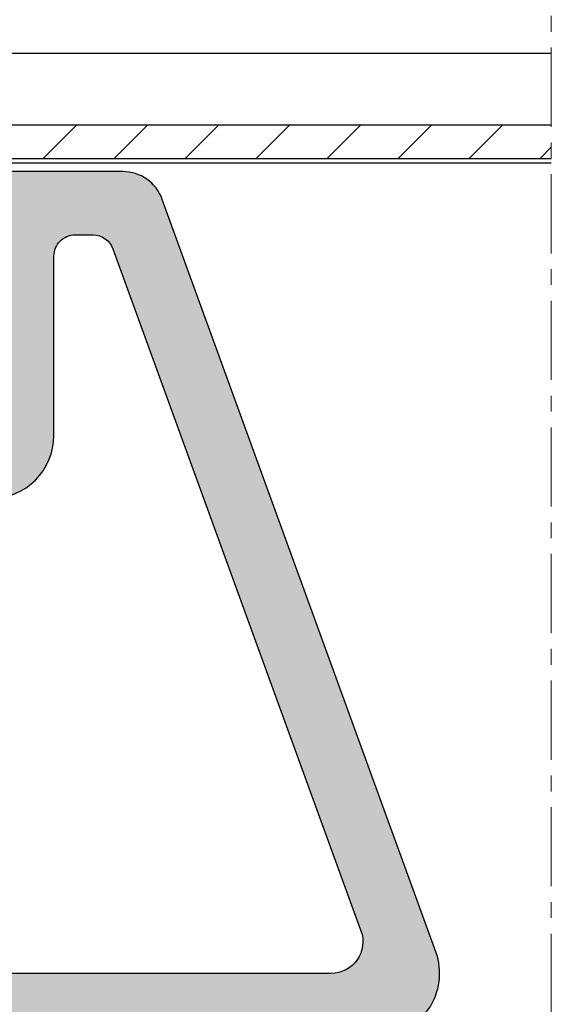
# Model space of a CAD drawing. Units: millimetres. Extents: x -286258 to 23356, y -306866 to 120414.
# Drawn here: x 13766 to 13791, y 5393 to 5439 of the extents above; entities that cross this region are included whole.
import ezdxf

# ---------------------------------------------------------------- set-up
doc = ezdxf.new("R2010")
doc.units = ezdxf.units.MM
doc.linetypes.add('MITTE', pattern=[2, 1.25, -0.25, 0.25, -0.25])
for name, color, linetype in [('AL_CONT', 50, 'Continuous'), ('AL_EDGE', 40, 'Continuous'), ('AL_HATCH', 43, 'Continuous'), ('DIM_1', 252, 'Continuous'), ('DIM_2', 253, 'Continuous'), ('SCHRAFFUR', 253, 'Continuous')]:
    doc.layers.add(name, color=color, linetype=linetype)
doc.styles.add('TEXT', font='arial.ttf')
doc.dimstyles.new('TSG_1_2', dxfattribs={"dimscale": 0, "dimtxt": 2.5, "dimasz": 2.5, "dimexe": 1, "dimexo": 2, "dimgap": 2, "dimtad": 0, "dimdec": 1, "dimlfac": -1, "dimzin": 9, "dimdsep": 46, "dimtxsty": 'TEXT', "dimcen": -1, "dimclrd": 7, "dimclre": 7, "dimclrt": 4, "dimadec": 0, "dimazin": 0, "dimtfac": 0.7, "dimtdec": 1, "dimtmove": 0, "dimatfit": 2, "dimfxl": 1, "dimtolj": 1, "dimtzin": 9, "dimarcsym": 0})

msp = doc.modelspace()

# ---------------------------------------------------------------- hatches: boundary and pattern name
at = {"layer": 'AL_HATCH'}
h = msp.add_hatch(dxfattribs=at)
h.set_pattern_fill('ANSI31', color=256, scale=0.75, style=0)
h.set_pattern_definition([(45, (-698.0028487125437, 2714.110837330403), (-1.683798022700466, 1.683798022700466), [])])
h.paths.add_polyline_path([(13743.40616031982, 5389.317854084268), (13741.80616031982, 5390.917854084267), (13741.80616031982, 5333.809069979508), (13743.40616031982, 5333.809069979508)])
h.paths.add_polyline_path([(13739.75936540058, 5432.717854084241), (13739.75936540058, 5434.31785408424), (13698.40616031982, 5434.317854084265), (13700.00616031982, 5432.717854084264)])
h.paths.add_polyline_path([(13742.77936540058, 5432.717854084239), (13742.77936540058, 5434.317854084238), (13741.27936540058, 5434.317854084239), (13741.27936540058, 5432.717854084239)])
h.paths.add_polyline_path([(13698.40616031982, 5392.964649003511), (13700.00616031982, 5392.964649003509), (13700.00616031982, 5432.717854084268), (13698.40616031982, 5434.317854084268)])
h.paths.add_polyline_path([(13698.40616031982, 5389.94464900351), (13700.00616031983, 5389.94464900351), (13700.00616031982, 5391.444649003511), (13698.40616031982, 5391.44464900351)])
h.paths.add_polyline_path([(13700.00616031983, 5388.94464900351), (13698.40616031982, 5388.94464900351), (13698.40616031982, 5333.809069979508), (13700.00616031982, 5333.809069979508)])
h.paths.add_polyline_path([(13790.90362758608, 5432.717854084207), (13790.90362758608, 5434.317854084211), (13743.77936540058, 5434.317854084237), (13743.77936540058, 5432.717854084237)])
h.paths.add_polyline_path([(13790.90362758609, 5389.317854084213), (13790.90362758609, 5390.917854084211), (13741.80616031984, 5390.917854084241), (13743.40616031984, 5389.317854084243)])
at = {"layer": 'DIM_2'}
h = msp.add_hatch(color=256, dxfattribs=at)
edge = h.paths.add_edge_path()
edge.add_line((13763.80616031982, 5431.11785408426), (13763.80616031982, 5430.121999272692))
edge.add_arc((13764.00616031982, 5430.121999272692), 0.2000000000000455, 180.0000000000136, 240.0000000000376)
edge.add_line((13763.90616031982, 5429.948794191937), (13764.30616031981, 5429.717854084261))
edge.add_line((13764.30616031981, 5429.717854084261), (13763.90616031981, 5429.486913976584))
edge.add_arc((13764.00616031982, 5429.313708895827), 0.1999999999998749, 119.9999999999718, 179.9999999999963)
edge.add_line((13763.80616031982, 5429.313708895827), (13763.80616031982, 5428.521999272693))
edge.add_arc((13764.00616031982, 5428.521999272693), 0.2000000000001023, 179.9999999999907, 240.0000000000188)
edge.add_line((13763.90616031982, 5428.348794191937), (13764.30616031981, 5428.11785408426))
edge.add_line((13764.30616031981, 5428.11785408426), (13763.90616031981, 5427.886913976586))
edge.add_arc((13764.00616031982, 5427.713708895827), 0.1999999999998753, 119.9999999999717, 179.9999999999962)
edge.add_line((13763.80616031982, 5427.713708895827), (13763.80616031982, 5426.921999272693))
edge.add_arc((13764.00616031982, 5426.921999272693), 0.2000000000000455, 180.0000000000176, 240.0000000000376)
edge.add_line((13763.90616031982, 5426.748794191936), (13764.30616031981, 5426.51785408426))
edge.add_line((13764.30616031981, 5426.51785408426), (13763.70616031982, 5426.171443922746))
edge.add_arc((13763.80616031981, 5425.998238841989), 0.199999999999989, 119.9999999999905, 179.9999999999773)
edge.add_arc((13763.80616031981, 5425.998238841989), 0.2000000000000171, 179.9999999999947, 240.0000000000046)
edge.add_arc((13763.60616031982, 5425.651828680476), 0.2000000000001029, 1.1198153515579179e-11, 60.00000000002831, ccw=False)
edge.add_line((13763.80616031982, 5425.651828680476), (13763.80616031982, 5425.321999272693))
edge.add_arc((13764.00616031982, 5425.321999272693), 0.1999999999998323, 180.0000000001435, 240.0000000001669)
edge.add_line((13763.90616031982, 5425.148794191938), (13764.30616031981, 5424.917854084261))
edge.add_line((13764.30616031981, 5424.917854084259), (13763.90616031981, 5424.686913976585))
edge.add_arc((13764.00616031982, 5424.513708895826), 0.199999999999989, 119.9999999999905, 180.0000000000099)
edge.add_line((13763.80616031982, 5424.513708895826), (13763.80616031982, 5423.721999272692))
edge.add_arc((13764.00616031982, 5423.721999272694), 0.2000000000000455, 180.0000000000183, 240.0000000000377)
edge.add_line((13763.90616031982, 5423.548794191935), (13764.30616031981, 5423.317854084259))
edge.add_line((13764.30616031981, 5423.317854084261), (13763.90616031981, 5423.086913976586))
edge.add_arc((13764.00616031982, 5422.913708895828), 0.1999999999998745, 119.9999999999719, 179.9999999999964)
edge.add_line((13763.80616031982, 5422.913708895828), (13763.80616031982, 5422.121999272694))
edge.add_arc((13764.00616031982, 5422.121999272694), 0.2000000000001307, 180.0000000000041, 240.0000000000328)
edge.add_line((13763.90616031982, 5421.948794191937), (13764.30616031981, 5421.717854084261))
edge.add_line((13764.30616031981, 5421.717854084261), (13763.90616031981, 5421.486913976584))
edge.add_arc((13764.00616031982, 5421.313708895827), 0.1999999999998745, 119.9999999999719, 179.9999999999964)
edge.add_line((13763.80616031982, 5421.313708895827), (13763.80616031982, 5420.11785408426))
edge.add_arc((13763.30616031982, 5420.11785408426), 0.5, -90, 0, ccw=False)
edge.add_line((13763.30616031982, 5419.61785408426), (13759.30616031982, 5419.61785408426))
edge.add_arc((13759.30616031982, 5420.11785408426), 0.5, -180, -90, ccw=False)
edge.add_line((13758.80616031982, 5420.11785408426), (13758.80616031982, 5420.51370889583))
edge.add_arc((13758.60616031982, 5420.513708895828), 0.2000000000001592, 3.6614545493008e-11, 60.00000000001865)
edge.add_line((13758.70616031982, 5420.686913976585), (13758.30616031981, 5420.917854084259))
edge.add_line((13758.30616031982, 5420.917854084261), (13758.70616031982, 5421.148794191938))
edge.add_arc((13758.60616031982, 5421.321999272693), 0.1999999999999883, -60.00000000000935, 1.01650527619574e-11)
edge.add_line((13758.80616031982, 5421.321999272694), (13758.80616031982, 5422.113708895828))
edge.add_arc((13758.60616031982, 5422.113708895828), 0.2000000000001592, 3.6614545493008e-11, 60.00000000001865)
edge.add_line((13758.70616031982, 5422.286913976585), (13758.30616031981, 5422.517854084262))
edge.add_line((13758.30616031982, 5422.517854084262), (13758.70616031982, 5422.748794191936))
edge.add_arc((13758.60616031982, 5422.921999272695), 0.1999999999998745, -60.00000000002815, -1.17171634465116e-11)
edge.add_line((13758.80616031982, 5422.921999272695), (13758.80616031982, 5423.713708895829))
edge.add_arc((13758.60616031982, 5423.713708895827), 0.2000000000001592, 3.6614545493008e-11, 60.00000000001865)
edge.add_line((13758.70616031982, 5423.886913976586), (13758.30616031981, 5424.11785408426))
edge.add_line((13758.30616031982, 5424.11785408426), (13758.70616031982, 5424.348794191935))
edge.add_arc((13758.60616031982, 5424.521999272693), 0.199999999999989, -60.00000000000948, 9.923330606166172e-12)
edge.add_line((13758.80616031982, 5424.521999272693), (13758.80616031982, 5425.313708895827))
edge.add_arc((13758.60616031982, 5425.313708895827), 0.2000000000001592, 3.688171208625094e-11, 60.00000000001878)
edge.add_line((13758.70616031982, 5425.486913976584), (13758.30616031981, 5425.717854084259))
edge.add_line((13758.30616031982, 5425.717854084261), (13758.70616031982, 5425.948794191937))
edge.add_arc((13758.60616031982, 5426.121999272694), 0.1999999999998753, -60.00000000002828, -3.829387836482074e-12)
edge.add_line((13758.80616031982, 5426.121999272694), (13758.80616031982, 5426.913708895828))
edge.add_arc((13758.60616031982, 5426.913708895828), 0.2000000000001592, 3.688171208625094e-11, 60.00000000001878)
edge.add_line((13758.70616031982, 5427.086913976585), (13758.30616031981, 5427.317854084261))
edge.add_line((13758.30616031982, 5427.317854084261), (13758.70616031982, 5427.548794191935))
edge.add_arc((13758.60616031982, 5427.721999272694), 0.199999999999989, -60.00000000000948, 9.923330606166172e-12)
edge.add_line((13758.80616031982, 5427.721999272694), (13758.80616031982, 5428.513708895828))
edge.add_arc((13758.60616031982, 5428.513708895826), 0.2000000000001592, 3.688171208625094e-11, 60.00000000001878)
edge.add_line((13758.70616031982, 5428.686913976585), (13758.30616031981, 5428.917854084259))
edge.add_line((13758.30616031982, 5428.917854084259), (13758.70616031982, 5429.148794191934))
edge.add_arc((13758.60616031982, 5429.321999272693), 0.1999999999998749, -60.0000000000282, -3.702165649223533e-12)
edge.add_line((13758.80616031982, 5429.321999272693), (13758.80616031982, 5430.113708895827))
edge.add_arc((13758.60616031982, 5430.113708895828), 0.2000000000000455, -3.309049090594643e-11, 59.99999999999999)
edge.add_line((13758.70616031982, 5430.286913976583), (13758.30616031981, 5430.517854084258))
edge.add_line((13758.30616031982, 5430.51785408426), (13758.70616031982, 5430.748794191936))
edge.add_arc((13758.60616031982, 5430.921999272693), 0.2000000000001592, -60.00000000001882, 2.81669922590409e-11)
edge.add_line((13758.80616031982, 5430.921999272693), (13758.80616031982, 5431.064264245774))
edge.add_arc((13758.60616031982, 5431.064264245774), 0.1999999999998181, 7.04047584288764e-11, 30.00000000008128)
edge.add_line((13758.77936540057, 5431.164264245775), (13758.37314761792, 5431.867854084267))
edge.add_arc((13757.94013491603, 5431.617854084267), 0.4999999999999932, 30.00000000000082, 89.99999999999999)
edge.add_line((13757.94013491603, 5432.117854084267), (13750.50616031982, 5432.117854084267))
edge.add_line((13750.50616031982, 5432.117854084267), (13749.06278464685, 5429.617854084267))
edge.add_arc((13748.19675924306, 5430.117854084267), 1.000000000000057, -90.00000000000159, -29.999999999998124, ccw=False)
edge.add_line((13748.19675924306, 5429.117854084267), (13744.21030550825, 5429.117854084267))
edge.add_arc((13744.21030550825, 5428.917854084267), 0.200000000000006, 89.99999999999999, 149.9999999999881)
edge.add_line((13744.03710042749, 5429.017854084265), (13743.83295523906, 5428.664264245778))
edge.add_arc((13744.00616031982, 5428.56426424578), 0.1999999999999887, 149.9999999999969, 179.9999999999892)
edge.add_line((13743.80616031982, 5428.56426424578), (13743.80616031982, 5428.521999272699))
edge.add_arc((13744.00616031982, 5428.521999272701), 0.1999999999999886, 180.0000000000229, 240.0000000000094)
edge.add_line((13743.90616031982, 5428.348794191942), (13744.30616031981, 5428.117854084266))
edge.add_line((13744.30616031982, 5428.117854084267), (13743.90616031982, 5427.886913976593))
edge.add_arc((13744.00616031982, 5427.713708895834), 0.2000000000000459, 119.9999999999999, 180.0000000000005)
edge.add_line((13743.80616031982, 5427.713708895834), (13743.80616031982, 5426.9219992727))
edge.add_arc((13744.00616031982, 5426.921999272698), 0.1999999999999886, 179.9999999999901, 240.0000000000094)
edge.add_line((13743.90616031982, 5426.748794191943), (13744.30616031981, 5426.517854084267))
edge.add_line((13744.30616031982, 5426.517854084265), (13743.70616031982, 5426.171443922752))
edge.add_arc((13743.80616031982, 5425.998238841997), 0.199999999999989, 119.9999999999905, 179.9999999999773)
edge.add_arc((13743.80616031982, 5425.998238841997), 0.2000000000000171, 179.9999999999947, 240.0000000000046)
edge.add_arc((13743.60616031982, 5425.651828680483), 0.2000000000001029, 1.1198153515579179e-11, 60.00000000002831, ccw=False)
edge.add_line((13743.80616031982, 5425.651828680483), (13743.80616031982, 5425.3219992727))
edge.add_arc((13744.00616031982, 5425.3219992727), 0.2000000000000455, 180.0000000000339, 240.0000000000376)
edge.add_line((13743.90616031982, 5425.148794191941), (13744.30616031981, 5424.917854084267))
edge.add_line((13744.30616031982, 5424.917854084267), (13743.90616031982, 5424.68691397659))
edge.add_arc((13744.00616031982, 5424.513708895834), 0.2000000000000453, 119.9999999999624, 179.999999999982)
edge.add_line((13743.80616031982, 5424.513708895834), (13743.80616031982, 5423.7219992727))
edge.add_arc((13744.00616031982, 5423.7219992727), 0.2000000000000455, 180.0000000000086, 240.0000000000188)
edge.add_line((13743.90616031982, 5423.548794191943), (13744.30616031981, 5423.317854084266))
edge.add_line((13744.30616031982, 5423.317854084266), (13743.90616031982, 5423.08691397659))
edge.add_arc((13744.00616031982, 5422.913708895835), 0.2000000000000452, 119.9999999999812, 179.9999999999751)
edge.add_line((13743.80616031982, 5422.913708895835), (13743.80616031982, 5422.121999272699))
edge.add_arc((13744.00616031982, 5422.121999272699), 0.2000000000000171, 180.0000000000112, 240.0000000000048)
edge.add_line((13743.90616031982, 5421.948794191942), (13744.30616031981, 5421.717854084266))
edge.add_line((13744.30616031982, 5421.717854084266), (13743.90616031982, 5421.486913976591))
edge.add_arc((13744.00616031982, 5421.313708895833), 0.2000000000000459, 119.9999999999999, 180.0000000000005)
edge.add_line((13743.80616031982, 5421.313708895833), (13743.80616031982, 5420.117854084266))
edge.add_arc((13743.30616031982, 5420.117854084267), 0.5000000000000568, -90, 0, ccw=False)
edge.add_line((13743.30616031982, 5419.617854084267), (13739.30616031982, 5419.617854084267))
edge.add_arc((13739.30616031982, 5420.117854084267), 0.5, -180, -90, ccw=False)
edge.add_line((13738.80616031982, 5420.117854084267), (13738.80616031982, 5420.513708895834))
edge.add_arc((13738.60616031982, 5420.513708895834), 0.2000000000000455, -4.275937713759552e-11, 59.99999999998086)
edge.add_line((13738.70616031982, 5420.686913976592), (13738.30616031981, 5420.917854084267))
edge.add_line((13738.30616031982, 5420.917854084267), (13738.70616031982, 5421.148794191943))
edge.add_arc((13738.60616031982, 5421.3219992727), 0.199999999999961, -60.00000000003306, -4.377715463566384e-11)
edge.add_line((13738.80616031982, 5421.3219992727), (13738.80616031982, 5422.113708895836))
edge.add_arc((13738.60616031982, 5422.113708895834), 0.1999999999999886, -1.935049468202404e-11, 59.99999999999091)
edge.add_line((13738.70616031982, 5422.286913976591), (13738.30616031981, 5422.517854084265))
edge.add_line((13738.30616031982, 5422.517854084267), (13738.70616031982, 5422.748794191943))
edge.add_arc((13738.60616031982, 5422.921999272698), 0.2000000000000459, -60.00000000000009, 1.676788428067566e-11)
edge.add_line((13738.80616031982, 5422.921999272698), (13738.80616031982, 5423.713708895834))
edge.add_arc((13738.60616031982, 5423.713708895834), 0.1999999999999318, 3.549499024513285e-12, 59.99999999999992)
edge.add_line((13738.70616031982, 5423.886913976591), (13738.30616031981, 5424.117854084267))
edge.add_line((13738.30616031982, 5424.117854084267), (13738.70616031982, 5424.348794191942))
edge.add_arc((13738.60616031982, 5424.521999272701), 0.2000000000000452, -60.00000000001878, -8.66383095230662e-12)
edge.add_line((13738.80616031982, 5424.521999272701), (13738.80616031982, 5425.313708895836))
edge.add_arc((13738.60616031982, 5425.313708895833), 0.1999999999999886, -1.960493905654112e-11, 59.99999999999054)
edge.add_line((13738.70616031982, 5425.486913976591), (13738.30616031981, 5425.717854084266))
edge.add_line((13738.30616031982, 5425.717854084266), (13738.70616031982, 5425.948794191941))
edge.add_arc((13738.60616031982, 5426.121999272699), 0.1999999999999891, -60.0000000000283, -1.57882734387849e-11)
edge.add_line((13738.80616031982, 5426.121999272699), (13738.80616031982, 5426.913708895835))
edge.add_arc((13738.60616031982, 5426.913708895835), 0.1999999999999318, 2.92483808507385e-11, 60.00000000001872)
edge.add_line((13738.70616031982, 5427.08691397659), (13738.30616031981, 5427.317854084265))
edge.add_line((13738.30616031982, 5427.317854084266), (13738.70616031982, 5427.548794191943))
edge.add_arc((13738.60616031982, 5427.7219992727), 0.2000000000000453, -60.00000000003757, 1.449060712874778e-11)
edge.add_line((13738.80616031982, 5427.7219992727), (13738.80616031982, 5428.513708895834))
edge.add_arc((13738.60616031982, 5428.513708895834), 0.1999999999999602, -1.477049594071657e-11, 60.00000000001409)
edge.add_line((13738.70616031982, 5428.68691397659), (13738.30616031981, 5428.917854084267))
edge.add_line((13738.30616031982, 5428.917854084267), (13738.70616031982, 5429.148794191941))
edge.add_arc((13738.60616031982, 5429.3219992727), 0.1999999999999887, -60.00000000004703, -2.507549310865837e-11)
edge.add_line((13738.80616031982, 5429.3219992727), (13738.80616031982, 5430.113708895836))
edge.add_arc((13738.60616031982, 5430.113708895834), 0.1999999999999886, -1.947771686928258e-11, 59.99999999999058)
edge.add_line((13738.70616031982, 5430.286913976591), (13738.30616031981, 5430.517854084265))
edge.add_line((13738.30616031982, 5430.517854084267), (13738.70616031982, 5430.748794191943))
edge.add_arc((13738.60616031982, 5430.921999272698), 0.2000000000000454, -60.00000000001879, 7.556997923157315e-12)
edge.add_line((13738.80616031982, 5430.921999272698), (13738.80616031982, 5431.06426424578))
edge.add_arc((13738.60616031982, 5431.06426424578), 0.1999999999999886, 1.073755260462083e-11, 30.00000000000301)
edge.add_line((13738.77936540057, 5431.16426424578), (13738.28654507755, 5432.017854084265))
edge.add_arc((13738.11333999679, 5431.917854084267), 0.1999999999999949, 30.00000000001024, 90.00000000000203)
edge.add_line((13738.11333999679, 5432.117854084267), (13735.80616031981, 5432.117854084267))
edge.add_line((13735.80616031982, 5432.117854084267), (13733.09905353863, 5429.410747303081))
edge.add_arc((13732.39194675745, 5430.117854084267), 0.9999999999999923, -89.99999999999761, -44.999999999986414, ccw=False)
edge.add_line((13732.39194675745, 5429.117854084267), (13727.22037388219, 5429.117854084267))
edge.add_arc((13727.22037388219, 5430.117854084267), 0.9999999999998876, 224.9999999999839, 269.9999999999837, ccw=False)
edge.add_line((13726.513267101, 5429.410747303079), (13723.80616031981, 5432.117854084266))
edge.add_line((13723.80616031982, 5432.117854084267), (13718.80616031982, 5432.117854084267))
edge.add_line((13718.80616031982, 5432.117854084267), (13717.80616031982, 5431.117854084267))
edge.add_line((13717.80616031982, 5431.117854084267), (13706.60616031982, 5431.117854084267))
edge.add_arc((13706.60616031982, 5431.917854084267), 0.8000000000000115, -179.99999999999943, -90, ccw=False)
edge.add_arc((13705.60616031982, 5431.917854084267), 0.1999999999998749, 3.665271214918557e-11, 90.00000000003256)
edge.add_line((13705.60616031982, 5432.117854084267), (13704.8013957125, 5432.117854084267))
edge.add_arc((13704.8013957125, 5431.917854084267), 0.199999999999997, 89.99999999999947, 177.2705973632178)
edge.add_line((13704.60162259856, 5431.92737789379), (13704.60162259856, 5431.617854084267))
edge.add_arc((13704.10162259856, 5431.617854084267), 0.5, -90, 0, ccw=False)
edge.add_line((13704.10162259856, 5431.117854084267), (13703.10616031982, 5431.117854084267))
edge.add_arc((13703.10616031982, 5429.617854084267), 1.5, 89.99999999999999, 179.9999999999997)
edge.add_line((13701.60616031982, 5429.617854084267), (13701.60616031982, 5428.622391805523))
edge.add_arc((13701.10616031982, 5428.622391805523), 0.5, -90.00000000000028, -2.2737367544323206e-13, ccw=False)
edge.add_line((13701.10616031982, 5428.122391805523), (13700.79663651029, 5428.122391805523))
edge.add_arc((13700.80616031982, 5427.922618691587), 0.1999999999999307, 92.7294026367714, 179.9999999999982)
edge.add_line((13700.60616031982, 5427.922618691587), (13700.60616031982, 5427.117854084267))
edge.add_arc((13700.80616031982, 5427.117854084267), 0.2000000000000079, 180.0000000000033, 269.9999999999928)
edge.add_arc((13700.80616031982, 5426.117854084267), 0.7999999999998426, -3.922195901395753e-12, 89.99999999999397, ccw=False)
edge.add_line((13701.60616031982, 5426.117854084267), (13701.60616031982, 5414.917854084267))
edge.add_line((13701.60616031982, 5414.917854084267), (13700.60616031982, 5413.917854084267))
edge.add_line((13700.60616031982, 5413.917854084267), (13700.60616031982, 5408.917854084267))
edge.add_line((13700.60616031982, 5408.917854084267), (13703.313267101, 5406.21074730308))
edge.add_arc((13702.60616031982, 5405.503640521893), 1.000000000000001, -6.252776074688882e-13, 44.99999999999949, ccw=False)
edge.add_line((13703.60616031982, 5405.503640521893), (13703.60616031982, 5400.33206764664))
edge.add_arc((13702.60616031982, 5400.33206764664), 0.9999999999999449, -45.000000000010004, 1.9895196601282805e-12, ccw=False)
edge.add_line((13703.313267101, 5399.624960865453), (13700.60616031982, 5396.917854084267))
edge.add_line((13700.60616031982, 5396.917854084267), (13700.60616031982, 5394.610674407294))
edge.add_arc((13700.80616031982, 5394.610674407294), 0.1999999999999593, 179.9999999999919, 239.9999999999954)
edge.add_line((13700.70616031982, 5394.437469326537), (13701.5597501583, 5393.944649003509))
edge.add_arc((13701.6597501583, 5394.117854084267), 0.2000000000000526, 239.9999999999693, 269.9999999999562)
edge.add_line((13701.6597501583, 5393.917854084267), (13701.80201513138, 5393.917854084267))
edge.add_arc((13701.80201513138, 5394.117854084267), 0.2000000000000881, 269.9999999999995, 330.0000000000118)
edge.add_line((13701.97522021214, 5394.017854084267), (13702.20616031982, 5394.417854084267))
edge.add_line((13702.20616031982, 5394.417854084267), (13702.43710042749, 5394.017854084267))
edge.add_arc((13702.61030550825, 5394.117854084267), 0.2000000000000031, 209.9999999999929, 270.0000000000076)
edge.add_line((13702.61030550825, 5393.917854084267), (13703.40201513138, 5393.917854084267))
edge.add_arc((13703.40201513139, 5394.117854084267), 0.2000000000000242, -89.99999999996922, -29.99999999995894)
edge.add_line((13703.57522021214, 5394.017854084267), (13703.80616031982, 5394.417854084267))
edge.add_line((13703.80616031982, 5394.417854084267), (13704.03710042749, 5394.017854084267))
edge.add_arc((13704.21030550825, 5394.117854084267), 0.1999999999999883, 209.9999999999719, 270.0000000000007)
edge.add_line((13704.21030550825, 5393.917854084267), (13705.00201513139, 5393.917854084267))
edge.add_arc((13705.00201513138, 5394.117854084267), 0.2000000000000455, 269.9999999999858, 330.0000000000377)
edge.add_line((13705.17522021214, 5394.017854084267), (13705.40616031982, 5394.417854084267))
edge.add_line((13705.40616031982, 5394.417854084267), (13705.63710042749, 5394.017854084267))
edge.add_arc((13705.81030550825, 5394.117854084267), 0.1999999999999891, 209.9999999999717, 269.9999999999516)
edge.add_line((13705.81030550825, 5393.917854084267), (13706.60201513139, 5393.917854084267))
edge.add_arc((13706.60201513139, 5394.117854084267), 0.1999999999999815, -89.99999999998576, -29.99999999997073)
edge.add_line((13706.77522021214, 5394.017854084267), (13707.00616031982, 5394.417854084267))
edge.add_line((13707.00616031982, 5394.417854084267), (13707.2371004275, 5394.017854084267))
edge.add_arc((13707.41030550825, 5394.117854084267), 0.2000000000000031, 209.9999999999929, 270.0000000000076)
edge.add_line((13707.41030550825, 5393.917854084267), (13708.20201513138, 5393.917854084267))
edge.add_arc((13708.20201513138, 5394.117854084267), 0.2000000000000455, -89.99999999999136, -29.99999999998125)
edge.add_line((13708.37522021214, 5394.017854084267), (13708.60616031982, 5394.417854084267))
edge.add_line((13708.60616031982, 5394.417854084267), (13708.8371004275, 5394.017854084267))
edge.add_arc((13709.01030550825, 5394.117854084267), 0.1999999999999587, 209.9999999999861, 269.9999999999827)
edge.add_line((13709.01030550825, 5393.917854084267), (13709.80201513138, 5393.917854084267))
edge.add_arc((13709.80201513138, 5394.117854084267), 0.2000000000000455, 269.9999999999832, 330.0000000000001)
edge.add_line((13709.97522021214, 5394.017854084267), (13710.20616031982, 5394.417854084267))
edge.add_line((13710.20616031982, 5394.417854084267), (13710.43710042749, 5394.017854084267))
edge.add_arc((13710.61030550825, 5394.117854084267), 0.2000000000000015, 209.9999999999931, 270.0000000000081)
edge.add_line((13710.61030550825, 5393.917854084267), (13711.40201513138, 5393.917854084267))
edge.add_arc((13711.40201513139, 5394.117854084267), 0.1999999999999886, -89.99999999995167, -29.99999999997173)
edge.add_line((13711.57522021214, 5394.017854084267), (13711.80616031982, 5394.417854084267))
edge.add_line((13711.80616031982, 5394.417854084267), (13712.03710042749, 5394.017854084267))
edge.add_arc((13712.21030550825, 5394.117854084267), 0.2000000000000592, 210.0000000000024, 270.000000000031)
edge.add_line((13712.21030550825, 5393.917854084267), (13712.60616031982, 5393.917854084267))
edge.add_arc((13712.60616031982, 5393.417854084267), 0.5, 0, 90, ccw=False)
edge.add_line((13713.10616031982, 5393.417854084267), (13713.10616031982, 5389.417854084267))
edge.add_arc((13712.60616031982, 5389.417854084267), 0.5000000000000568, -90, 0, ccw=False)
edge.add_line((13712.60616031982, 5388.917854084267), (13711.41030550825, 5388.917854084267))
edge.add_arc((13711.41030550825, 5388.717854084266), 0.2000000000000455, 89.99999999999947, 150.0000000000001)
edge.add_line((13711.23710042749, 5388.817854084268), (13711.00616031982, 5388.417854084269))
edge.add_line((13711.00616031982, 5388.417854084267), (13710.77522021214, 5388.817854084266))
edge.add_arc((13710.60201513139, 5388.717854084266), 0.2000000000000015, 29.99999999999316, 89.99999999999184)
edge.add_line((13710.60201513139, 5388.917854084267), (13709.81030550825, 5388.917854084267))
edge.add_arc((13709.81030550825, 5388.717854084266), 0.2000000000000455, 90.00000000002491, 150.0000000000188)
edge.add_line((13709.63710042749, 5388.817854084268), (13709.40616031981, 5388.417854084269))
edge.add_line((13709.40616031982, 5388.417854084267), (13709.17522021214, 5388.817854084266))
edge.add_arc((13709.00201513138, 5388.717854084266), 0.2000000000000896, 29.99999999998799, 89.9999999999837)
edge.add_line((13709.00201513139, 5388.917854084267), (13708.21030550826, 5388.917854084267))
edge.add_arc((13708.21030550825, 5388.717854084266), 0.2000000000000455, 90.00000000001806, 150.0000000000376)
edge.add_line((13708.03710042749, 5388.817854084266), (13707.80616031981, 5388.417854084267))
edge.add_line((13707.80616031982, 5388.417854084267), (13707.57522021214, 5388.817854084266))
edge.add_arc((13707.40201513139, 5388.717854084266), 0.2000000000000312, 29.99999999996003, 89.99999999996793)
edge.add_line((13707.40201513139, 5388.917854084267), (13707.0721857236, 5388.917854084267))
edge.add_arc((13707.0721857236, 5389.117854084267), 0.2000000000000881, -150.0000000000117, -89.99999999999949, ccw=False)
edge.add_arc((13706.72577556209, 5388.917854084267), 0.1999999999999957, 30.00000000001059, 90.00000000001832)
edge.add_arc((13706.72577556209, 5388.917854084267), 0.199999999999946, 90.0000000000061, 149.9999999999977)
edge.add_line((13706.55257048133, 5389.017854084267), (13706.20616031982, 5388.417854084267))
edge.add_line((13706.20616031982, 5388.417854084267), (13705.97522021214, 5388.817854084266))
edge.add_arc((13705.80201513138, 5388.717854084266), 0.2000000000000319, 29.99999999997871, 89.99999999999338)
edge.add_line((13705.80201513138, 5388.917854084267), (13705.01030550825, 5388.917854084267))
edge.add_arc((13705.01030550825, 5388.717854084266), 0.2000000000000455, 89.99999999999947, 150.0000000000001)
edge.add_line((13704.8371004275, 5388.817854084266), (13704.60616031982, 5388.417854084267))
edge.add_line((13704.60616031982, 5388.417854084267), (13704.37522021214, 5388.817854084266))
edge.add_arc((13704.20201513138, 5388.717854084266), 0.2000000000000312, 29.99999999997883, 89.99999999996106)
edge.add_line((13704.20201513138, 5388.917854084267), (13704.1597501583, 5388.917854084267))
edge.add_arc((13704.1597501583, 5388.717854084266), 0.2000000000000171, 90.00000000001296, 120.0000000000009)
edge.add_line((13704.0597501583, 5388.891059165025), (13703.70616031982, 5388.686913976592))
edge.add_arc((13703.80616031982, 5388.513708895834), 0.1999999999999844, 120.0000000000091, 180.0000000000041)
edge.add_line((13703.60616031982, 5388.513708895834), (13703.60616031982, 5384.527255161026))
edge.add_arc((13702.60616031982, 5384.527255161026), 1.000000000000085, -60.00000000000472, -1.3073986337985843e-12, ccw=False)
edge.add_line((13703.10616031982, 5383.66122975724), (13700.60616031982, 5382.217854084266))
edge.add_line((13700.60616031982, 5382.217854084266), (13700.60616031982, 5374.783879488054))
edge.add_arc((13701.10616031982, 5374.783879488056), 0.4999999999999977, 180.0000000000008, 240.0000000000001)
edge.add_line((13700.85616031982, 5374.350866786163), (13701.55975015831, 5373.944649003511))
edge.add_arc((13701.65975015831, 5374.117854084267), 0.1999999999998182, 239.9999999999187, 269.9999999999296)
edge.add_line((13701.65975015831, 5373.917854084267), (13701.80201513139, 5373.917854084267))
edge.add_arc((13701.80201513139, 5374.117854084267), 0.2000000000001734, 269.9999999999742, 330.0000000000165)
edge.add_line((13701.97522021215, 5374.017854084267), (13702.20616031982, 5374.417854084267))
edge.add_line((13702.20616031982, 5374.417854084267), (13702.4371004275, 5374.017854084267))
edge.add_arc((13702.61030550826, 5374.117854084267), 0.2000000000000455, 210, 270.0000000000332)
edge.add_line((13702.61030550826, 5373.917854084267), (13703.40201513139, 5373.917854084267))
edge.add_arc((13703.40201513139, 5374.117854084267), 0.1999999999998892, -89.9999999999939, -29.99999999997413)
edge.add_line((13703.57522021215, 5374.017854084267), (13703.80616031982, 5374.417854084267))
edge.add_line((13703.80616031982, 5374.417854084267), (13704.0371004275, 5374.017854084267))
edge.add_arc((13704.21030550826, 5374.117854084267), 0.2000000000001734, 209.9999999999835, 269.9999999999607)
edge.add_line((13704.21030550826, 5373.917854084267), (13705.00201513139, 5373.917854084267))
edge.add_arc((13705.00201513139, 5374.117854084267), 0.1999999999999886, 269.9999999999898, 330.0000000000094)
edge.add_line((13705.17522021215, 5374.017854084267), (13705.40616031983, 5374.417854084267))
edge.add_line((13705.40616031982, 5374.417854084267), (13705.6371004275, 5374.017854084267))
edge.add_arc((13705.81030550826, 5374.117854084267), 0.200000000000173, 209.9999999999836, 269.9999999999608)
edge.add_line((13705.81030550826, 5373.917854084267), (13706.60201513139, 5373.917854084267))
edge.add_arc((13706.60201513139, 5374.117854084267), 0.1999999999998892, -89.9999999999939, -29.99999999997413)
edge.add_line((13706.77522021215, 5374.017854084267), (13707.00616031983, 5374.417854084267))
edge.add_line((13707.00616031982, 5374.417854084267), (13707.2371004275, 5374.017854084267))
edge.add_arc((13707.41030550826, 5374.117854084267), 0.200000000000173, 209.9999999999836, 269.9999999999608)
edge.add_line((13707.41030550826, 5373.917854084267), (13708.20201513139, 5373.917854084267))
edge.add_arc((13708.20201513139, 5374.117854084267), 0.1999999999999886, 269.9999999999898, 330.0000000000094)
edge.add_line((13708.37522021215, 5374.017854084267), (13708.60616031982, 5374.417854084267))
edge.add_line((13708.60616031982, 5374.417854084267), (13708.8371004275, 5374.017854084267))
edge.add_arc((13709.01030550826, 5374.117854084267), 0.2000000000001746, 209.9999999999834, 269.9999999999603)
edge.add_line((13709.01030550826, 5373.917854084267), (13709.80201513139, 5373.917854084267))
edge.add_arc((13709.80201513139, 5374.117854084267), 0.1999999999998607, -89.99999999999085, -29.99999999996962)
edge.add_line((13709.97522021215, 5374.017854084267), (13710.20616031982, 5374.417854084267))
edge.add_line((13710.20616031982, 5374.417854084267), (13710.4371004275, 5374.017854084267))
edge.add_arc((13710.61030550826, 5374.117854084267), 0.200000000000145, 209.9999999999789, 269.9999999999654)
edge.add_line((13710.61030550826, 5373.917854084267), (13711.40201513139, 5373.917854084267))
edge.add_arc((13711.40201513139, 5374.117854084267), 0.1999999999999602, 269.9999999999853, 330.0000000000141)
edge.add_line((13711.57522021215, 5374.017854084267), (13711.80616031982, 5374.417854084267))
edge.add_line((13711.80616031982, 5374.417854084267), (13712.0371004275, 5374.017854084267))
edge.add_arc((13712.21030550826, 5374.117854084267), 0.200000000000145, 209.9999999999789, 269.9999999999654)
edge.add_line((13712.21030550826, 5373.917854084267), (13712.60616031982, 5373.917854084267))
edge.add_arc((13712.60616031982, 5373.417854084267), 0.5, 0, 90, ccw=False)
edge.add_line((13713.10616031982, 5373.417854084267), (13713.10616031982, 5369.417854084267))
edge.add_arc((13712.60616031982, 5369.417854084267), 0.5, -90, 0, ccw=False)
edge.add_line((13712.60616031982, 5368.917854084267), (13711.41030550826, 5368.917854084267))
edge.add_arc((13711.41030550826, 5368.717854084266), 0.1999999999998607, 90.000000000001, 150.0000000000304)
edge.add_line((13711.2371004275, 5368.817854084268), (13711.00616031983, 5368.417854084269))
edge.add_line((13711.00616031983, 5368.417854084267), (13710.77522021215, 5368.817854084266))
edge.add_arc((13710.60201513139, 5368.717854084266), 0.2000000000001317, 29.99999999997632, 89.99999999999999)
edge.add_line((13710.60201513139, 5368.917854084267), (13709.81030550826, 5368.917854084267))
edge.add_arc((13709.81030550826, 5368.717854084266), 0.1999999999998892, 90.0000000000061, 150.0000000000259)
edge.add_line((13709.6371004275, 5368.817854084268), (13709.40616031982, 5368.417854084269))
edge.add_line((13709.40616031982, 5368.417854084267), (13709.17522021215, 5368.817854084266))
edge.add_arc((13709.00201513139, 5368.717854084266), 0.200000000000046, 29.9999999999623, 89.99999999998167)
edge.add_line((13709.00201513139, 5368.917854084267), (13708.21030550826, 5368.917854084267))
edge.add_arc((13708.21030550826, 5368.717854084266), 0.1999999999999886, 89.99999999998981, 150.0000000000094)
edge.add_line((13708.0371004275, 5368.817854084268), (13707.80616031982, 5368.417854084269))
edge.add_line((13707.80616031982, 5368.417854084267), (13707.57522021214, 5368.817854084266))
edge.add_arc((13707.40201513139, 5368.717854084268), 0.1999999999998327, 29.99999999983304, 89.99999999985597)
edge.add_line((13707.40201513139, 5368.917854084267), (13707.07218572361, 5368.917854084267))
edge.add_arc((13707.07218572361, 5369.117854084267), 0.2000000000000881, -150.0000000000117, -89.99999999999949, ccw=False)
edge.add_arc((13706.7257755621, 5368.917854084267), 0.1999999999999957, 30.00000000001059, 90.00000000001832)
edge.add_arc((13706.7257755621, 5368.917854084267), 0.199999999999946, 90.0000000000061, 149.9999999999977)
edge.add_line((13706.55257048134, 5369.017854084267), (13706.20616031982, 5368.417854084267))
edge.add_line((13706.20616031982, 5368.417854084267), (13705.97522021215, 5368.817854084266))
edge.add_arc((13705.80201513139, 5368.717854084266), 0.2000000000000453, 29.99999999996242, 89.99999999998192)
edge.add_line((13705.80201513139, 5368.917854084267), (13705.01030550826, 5368.917854084267))
edge.add_arc((13705.01030550826, 5368.717854084266), 0.1999999999998892, 90.0000000000061, 150.0000000000259)
edge.add_line((13704.8371004275, 5368.817854084268), (13704.60616031982, 5368.417854084269))
edge.add_line((13704.60616031982, 5368.417854084267), (13704.37522021215, 5368.817854084266))
edge.add_arc((13704.20201513139, 5368.717854084266), 0.200000000000131, 29.99999999997645, 90.00000000000024)
edge.add_line((13704.20201513139, 5368.917854084267), (13703.41030550826, 5368.917854084267))
edge.add_arc((13703.41030550826, 5368.717854084266), 0.1999999999998892, 90.0000000000061, 150.0000000000259)
edge.add_line((13703.2371004275, 5368.817854084268), (13703.00616031983, 5368.417854084269))
edge.add_line((13703.00616031983, 5368.417854084267), (13702.77522021215, 5368.817854084266))
edge.add_arc((13702.60201513139, 5368.717854084266), 0.2000000000000454, 29.9999999999624, 89.99999999998187)
edge.add_line((13702.60201513139, 5368.917854084267), (13701.60616031982, 5368.917854084267))
edge.add_line((13701.60616031982, 5368.917854084267), (13700.85616031982, 5368.484841382372))
edge.add_arc((13701.10616031982, 5368.051828680479), 0.5000000000000064, 120.0000000000002, 180)
edge.add_line((13700.60616031982, 5368.051828680479), (13700.60616031982, 5362.156604745375))
edge.add_arc((13702.60616031982, 5362.156604745375), 2.000000000000012, 179.9999999999996, 249.9999999999997)
edge.add_line((13701.92212003317, 5360.277219503802), (13737.58009988984, 5347.29877622191))
edge.add_arc((13738.60616031982, 5350.117854084267), 3.000000000000005, 250, 360.0000000000002)
edge.add_line((13741.60616031982, 5350.117854084267), (13741.60616031982, 5369.910747303081))
edge.add_arc((13741.10616031982, 5369.910747303081), 0.5, -8.269442171805144e-13, 44.9999999999994)
edge.add_line((13741.45971371041, 5370.264300693673), (13740.75260692922, 5370.97140747486))
edge.add_arc((13741.10616031982, 5371.324960865452), 0.499999999999999, 180.0000000000057, 225.0000000000087, ccw=False)
edge.add_line((13740.60616031982, 5371.324960865452), (13740.60578788397, 5389.413646602104))
edge.add_line((13740.60578788397, 5389.413646602105), (13741.40609824718, 5389.413398215203))
edge.add_arc((13741.40616031982, 5389.61339820557), 0.1999999999999914, 269.9822174978581, 360.000000000004)
edge.add_line((13741.60616031982, 5389.61339820557), (13741.60616031982, 5390.447033691017))
edge.add_arc((13741.40616031982, 5390.447033691017), 0.2000000000005571, -2.096748868208009e-10, 73.39845040078323)
edge.add_arc((13741.60616031982, 5391.117854084267), 0.5000000000005911, 16.601549598969996, 253.3984504009656, ccw=False)
edge.add_arc((13742.27698071307, 5391.317854084266), 0.1999999999999925, 196.601549599008, 269.9999999999919)
edge.add_line((13742.27698071307, 5391.117854084267), (13743.11061619852, 5391.117854084267))
edge.add_arc((13743.11061619852, 5391.317854084266), 0.1999999999999744, 269.9999999999919, 360.017782502146)
edge.add_line((13743.31061618888, 5391.317916156907), (13743.31036791757, 5392.117854084266))
edge.add_line((13743.31036791757, 5392.117854084267), (13761.39905353863, 5392.117854084267))
edge.add_arc((13761.39905353863, 5391.617854084267), 0.4999999999999858, 44.999999999997726, 90, ccw=False)
edge.add_line((13761.75260692923, 5391.97140747486), (13762.45971371041, 5391.264300693673))
edge.add_arc((13762.813267101, 5391.617854084267), 0.5000000000000543, 225.0000000000057, 270.0000000000065)
edge.add_line((13762.813267101, 5391.117854084267), (13782.60616031982, 5391.117854084267))
edge.add_arc((13782.60616031982, 5394.117854084267), 3, 269.9999999999997, 380)
edge.add_line((13785.42523818218, 5395.143914514244), (13772.44679490028, 5430.801894370918))
edge.add_arc((13770.56740965871, 5430.117854084267), 2.00000000000002, 19.99999999999971, 89.99999999999999)
edge.add_line((13770.56740965871, 5432.117854084267), (13764.6721857236, 5432.117854084267))
edge.add_arc((13764.6721857236, 5431.617854084267), 0.5000000000000173, 90.00000000000324, 149.9999999999993)
edge.add_line((13764.23917302171, 5431.867854084267), (13763.80616031981, 5431.11785408426))
edge = h.paths.add_edge_path(flags=16)
edge.add_line((13767.30616031982, 5419.61785408426), (13767.30616031982, 5428.117854084267))
edge.add_arc((13768.30616031982, 5428.117854084267), 1, 90, 180.0000000000014, ccw=False)
edge.add_line((13768.30616031982, 5429.117854084267), (13769.16699458229, 5429.117854084267))
edge.add_arc((13769.16699458229, 5428.117854084267), 0.9999999999999973, 20, 90, ccw=False)
edge.add_line((13770.10668720308, 5428.459874227593), (13781.87347724088, 5396.130884299256))
edge.add_arc((13780.4639383097, 5395.617854084267), 1.500000000000007, -90, 19.999999999999716, ccw=False)
edge.add_line((13780.4639383097, 5394.117854084267), (13764.05590778812, 5394.117854084267))
edge.add_arc((13764.05590778812, 5394.617854084267), 0.5, -134.99999999999937, -89.9999999999992, ccw=False)
edge.add_line((13763.70235439753, 5394.264300693673), (13762.99524761635, 5394.97140747486))
edge.add_arc((13762.64169422575, 5394.617854084267), 0.499999999999999, 45.00000000000057, 90.0000000000008)
edge.add_line((13762.64169422575, 5395.117854084267), (13744.31036780198, 5395.117854084267))
edge.add_arc((13744.31036780198, 5396.117854084267), 0.9999999999999929, 168.919246128543, 269.9999999999996, ccw=False)
edge.add_line((13743.32901052362, 5396.310046415577), (13747.30616031982, 5416.61785408426))
edge.add_line((13747.30616031982, 5416.61785408426), (13747.30616031982, 5425.117854084267))
edge.add_arc((13748.30616031982, 5425.117854084267), 1, 90, 180, ccw=False)
edge.add_line((13748.30616031982, 5426.117854084267), (13749.92881005063, 5426.117854084267))
edge.add_arc((13749.92881005063, 5427.117854084267), 0.9999999999999805, -89.9999999999992, -29.99999999999554)
edge.add_line((13750.79483545441, 5426.617854084267), (13751.94953599279, 5428.617854084267))
edge.add_arc((13752.81556139658, 5428.117854084267), 0.9999999999999719, 90.00000000000199, 150.0000000000047, ccw=False)
edge.add_line((13752.81556139658, 5429.117854084267), (13754.30616031981, 5429.117854084267))
edge.add_arc((13754.30616031982, 5428.117854084267), 1.000000000000014, -7.958078640513122e-13, 89.9999999999992, ccw=False)
edge.add_line((13755.30616031982, 5428.117854084267), (13755.30616031982, 5419.61785408426))
edge.add_arc((13758.30616031982, 5419.61785408426), 3, 180, 270.0000000000006)
edge.add_line((13758.30616031982, 5416.61785408426), (13764.30616031982, 5416.61785408426))
edge.add_arc((13764.30616031982, 5419.61785408426), 3, -89.99999999999946, 5.216109677600168e-13)
edge = h.paths.add_edge_path(flags=16)
edge.add_arc((13709.87410951225, 5398.417854084267), 0.9999999999999851, 240.0000000000026, 270.0000000000026)
edge.add_line((13709.87410951225, 5397.417854084267), (13713.10616031982, 5397.417854084267))
edge.add_arc((13713.10616031982, 5394.417854084267), 3, 0, 90, ccw=False)
edge.add_line((13716.10616031982, 5394.417854084267), (13716.10616031982, 5389.689684969672))
edge.add_arc((13717.10616031982, 5389.689684969672), 1.000000000000007, 179.9999999999996, 281.0807538714561)
edge.add_line((13717.29835265113, 5388.708327691315), (13732.47586259457, 5391.680742614833))
edge.add_arc((13732.28367026326, 5392.662099893191), 0.9999999999999982, -78.91924612854342, 44.99992533609932)
edge.add_line((13732.9907779659, 5393.369205752923), (13706.31326802246, 5420.046785225032))
edge.add_arc((13705.60616031982, 5419.339679365298), 0.9999999999999949, 44.99992533609906, 180.0000000000001)
edge.add_line((13704.60616031982, 5419.339679365298), (13704.60616031982, 5409.574708333758))
edge.add_arc((13705.60616031982, 5409.57470833376), 0.9999999999999982, 179.9999999999994, 224.9999999999996)
edge.add_line((13704.89905353863, 5408.867601552572), (13706.31326710101, 5407.453387990198))
edge.add_arc((13705.60616031982, 5406.746281209013), 0.9999999999999439, 1.1937117960769683e-12, 45.0000000000054, ccw=False)
edge.add_line((13706.60616031982, 5406.746281209013), (13706.60616031982, 5399.727255161027))
edge.add_arc((13707.60616031982, 5399.727255161027), 0.9999999999999982, 180.0000000000008, 239.9999999999999)
edge.add_line((13707.10616031982, 5398.861229757241), (13709.37410951225, 5397.551828680483))
edge = h.paths.add_edge_path(flags=16)
edge.add_arc((13734.30616031982, 5422.849904891836), 0.9999999999999861, -1.0800249583553523e-12, 29.99999999999909, ccw=False)
edge.add_line((13735.30616031982, 5422.849904891836), (13735.30616031982, 5419.617854084267))
edge.add_arc((13738.30616031982, 5419.617854084267), 2.999999999999986, 179.9999999999997, 269.9999999999997)
edge.add_line((13738.30616031982, 5416.617854084267), (13743.03432943441, 5416.617854084267))
edge.add_arc((13743.03432943441, 5415.617854084267), 0.9999999999999929, -11.080753871456977, 89.9999999999996, ccw=False)
edge.add_line((13744.01568671277, 5415.425661752958), (13741.04327178925, 5400.248151809516))
edge.add_arc((13740.06191451089, 5400.440344140824), 0.9999999999999863, -134.99992533609998, -11.080753871457375, ccw=False)
edge.add_line((13739.35480865116, 5399.733236438185), (13712.67722917905, 5426.410746381626))
edge.add_arc((13713.38433503878, 5427.117854084267), 0.9999999999999961, 90, 225.0000746639008, ccw=False)
edge.add_line((13713.38433503878, 5428.117854084267), (13723.14930607032, 5428.117854084267))
edge.add_arc((13723.14930607033, 5427.117854084267), 0.9999999999999991, 45.00000000000051, 90.0000000000008, ccw=False)
edge.add_line((13723.85641285151, 5427.824960865452), (13725.27062641389, 5426.410747303079))
edge.add_arc((13725.97773319507, 5427.117854084267), 0.9999999999999439, 224.9999999999946, 269.9999999999988)
edge.add_line((13725.97773319507, 5426.117854084267), (13732.99675924306, 5426.117854084267))
edge.add_arc((13732.99675924306, 5425.117854084267), 0.9999999999999982, 30.000000000000114, 89.9999999999992, ccw=False)
edge.add_line((13733.86278464684, 5425.617854084267), (13735.1721857236, 5423.349904891836))
edge = h.paths.add_edge_path(flags=16)
edge.add_line((13734.18345234867, 5395.712847393749), (13737.0149874897, 5392.88753170429))
edge.add_arc((13737.72131641206, 5393.595415489549), 0.9999999999999881, 225.0629940921457, 315.0629940921474)
edge.add_line((13738.42920019732, 5392.889086567185), (13739.84185804205, 5394.3048541377))
edge.add_arc((13739.13397425679, 5395.011183060066), 1.000000000000028, -44.93700590785203, 45.06299409214623)
edge.add_line((13739.84030317916, 5395.719066845323), (13737.00876803813, 5398.54438253478))
edge.add_line((13737.00876803813, 5398.54438253478), (13737.00799060668, 5399.251488888592))
edge.add_line((13737.00799060668, 5399.251488888593), (13711.21081397156, 5425.048730064705))
edge.add_line((13711.21081397156, 5425.048730064703), (13710.50370761775, 5425.047952633256))
edge.add_line((13710.50370761775, 5425.047952633257), (13707.67217247672, 5427.873268322714))
edge.add_arc((13706.96584355435, 5427.165384537458), 1.000000000000003, 45.06299409214654, 135.0629940921465)
edge.add_line((13706.2579597691, 5427.87171345982), (13704.84530192435, 5426.455945900188))
edge.add_arc((13705.55318570961, 5425.749616977821), 0.9999999999999528, 135.0629940921454, 225.0629940921465)
edge.add_line((13704.84685678725, 5425.041733192565), (13707.67839192829, 5422.216417492223))
edge.add_line((13707.67839192829, 5422.216417492223), (13707.67916935974, 5421.509311138411))
edge.add_line((13707.67916935974, 5421.509311138413), (13733.47634599486, 5395.712069962302))
edge.add_line((13733.47634599486, 5395.712069962302), (13734.18345234867, 5395.712847393749))
edge = h.paths.add_edge_path(flags=16)
edge.add_line((13713.10616031982, 5365.417854084267), (13704.60616031982, 5365.417854084267))
edge.add_arc((13704.60616031982, 5364.417854084267), 1, 89.99999999999855, 180)
edge.add_line((13703.60616031982, 5364.417854084267), (13703.60616031982, 5363.557019821795))
edge.add_arc((13704.60616031982, 5363.557019821795), 0.9999999999999973, 180, 250.0000000000001)
edge.add_line((13704.26414017649, 5362.617327201008), (13736.59313010483, 5350.850537163203))
edge.add_arc((13737.10616031982, 5352.26007609438), 1.500000000000009, 250.0000000000001, 359.9999999999995)
edge.add_line((13738.60616031982, 5352.26007609438), (13738.60616031982, 5368.668106615959))
edge.add_arc((13738.10616031982, 5368.668106615961), 0.5, -8.269442171805144e-13, 44.9999999999994)
edge.add_line((13738.45971371041, 5369.021660006555), (13737.75260692922, 5369.728766787742))
edge.add_arc((13738.10616031982, 5370.082320178334), 0.499999999999999, 179.9999999999992, 224.9999999999994, ccw=False)
edge.add_line((13737.60616031982, 5370.082320178334), (13737.60616031982, 5388.413646602105))
edge.add_arc((13736.60616031982, 5388.413646602105), 1, -1.272221872585407e-14, 101.0807538714566)
edge.add_line((13736.41396798851, 5389.395003880462), (13716.10616031982, 5385.417854084267))
edge.add_line((13716.10616031982, 5385.417854084267), (13707.60616031982, 5385.417854084267))
edge.add_arc((13707.60616031982, 5384.417854084267), 1, 89.99999999999999, 180)
edge.add_line((13706.60616031982, 5384.417854084267), (13706.60616031982, 5382.795204353456))
edge.add_arc((13705.60616031982, 5382.795204353456), 0.9999999999999991, -60.000000000003695, 0, ccw=False)
edge.add_line((13706.10616031982, 5381.929178949672), (13704.10616031982, 5380.774478411292))
edge.add_arc((13704.60616031982, 5379.90845300751), 0.9999999999999719, 119.9999999999953, 179.999999999998)
edge.add_line((13703.60616031982, 5379.90845300751), (13703.60616031982, 5378.417854084269))
edge.add_arc((13704.60616031982, 5378.417854084267), 1, 180, 270)
edge.add_line((13704.60616031982, 5377.417854084267), (13713.10616031982, 5377.417854084267))
edge.add_arc((13713.10616031982, 5374.417854084267), 3, -5.115907697472721e-13, 90, ccw=False)
edge.add_line((13716.10616031982, 5374.417854084267), (13716.10616031982, 5368.417854084267))
edge.add_arc((13713.10616031982, 5368.417854084267), 3, -90.00000000000063, -5.115907697472721e-13, ccw=False)

# ---------------------------------------------------------------- linework, layer by layer
at = {"layer": 'AL_CONT'}
for points in [[(13782.60616031982, 5391.117854084266, 0.5205670505517476), (13785.42523818218, 5395.143914514244), (13772.44679490028, 5430.801894370918, 0.3152987888789848), (13770.56740965871, 5432.117854084267), (13764.6721857236, 5432.117854084267, 0.2679491924311042)], [(13764.30616031982, 5416.61785408426, 0.414213562373095), (13767.30616031982, 5419.61785408426), (13767.30616031982, 5428.117854084266, -0.4142135623731013), (13768.30616031982, 5429.117854084267), (13769.16699458229, 5429.117854084267, -0.3152987888789836), (13770.10668720308, 5428.459874227593), (13781.87347724088, 5396.130884299256, -0.5205670505517456), (13780.46393830971, 5394.117854084267), (13764.05590778813, 5394.117854084267, -0.198912367379659)]]:
    msp.add_lwpolyline(points, format="xyb", dxfattribs=at)
at = {"layer": 'AL_EDGE'}
for p, q in [((13790.90362758609, 5437.717854084201), (13742.72587409189, 5437.717854084233)), ((13790.90362758609, 5434.317854084205), (13698.40616031982, 5434.317854084265)), ((13790.90362758609, 5432.717854084204), (13743.77936540058, 5432.717854084239)), ((13790.90362758609, 5432.517854084205), (13743.77936540058, 5432.517854084237))]:
    msp.add_line(p, q, dxfattribs=at)
at = {"layer": 'SCHRAFFUR', "linetype": 'MITTE', "lineweight": 5, "ltscale": 3}
msp.add_line((13790.90362758609, 5443.993541968261), (13790.90362758609, 5376.739296362483), dxfattribs=at)

# ---------------------------------------------------------------- leaders
at = {"layer": 'DIM_1', "annotation_type": 0, "has_hookline": 1, "hookline_direction": 0, "text_width": 21.77353342428377}
msp.add_leader([(13741.77907673737, 5421.030297719142), (13764.3381655559, 5372.801586550429), (13766.3381655559, 5372.801586550429)], dimstyle='TSG_1_2', override={"dimscale": 1, "dimasz": 2, "dimclrd": 256, "dimldrblk": 'Dot'}, dxfattribs=at)

doc.saveas('drawing.dxf')
